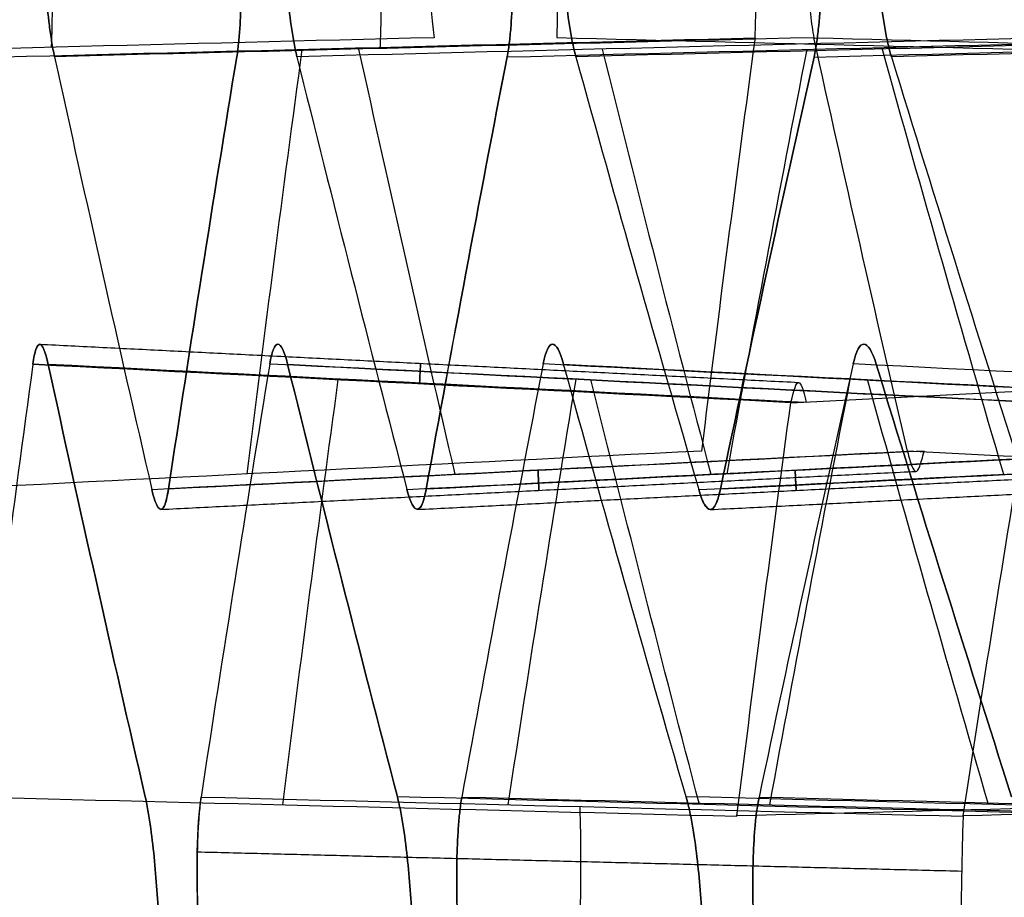
# Model space of a CAD drawing. Units: millimetres. Extents: x -205 to 205, y -4 to 599.
# Drawn here: x -130 to -127, y 237 to 239 of the extents above; entities that cross this region are included whole.
import ezdxf

# ---------------------------------------------------------------- set-up
doc = ezdxf.new("R2010")
doc.units = ezdxf.units.MM
doc.header["$MEASUREMENT"] = 0
doc.layers.add('Default', color=7, linetype='Continuous', true_color=0x000000)

msp = doc.modelspace()

# ---------------------------------------------------------------- linework, layer by layer
at = {"layer": 'Default'}
for points, knots in [([(-128.5545, 239.825, 10.3), (-128.5511, 239.7821, 10.3001), (-128.5482, 239.7393, 10.3057), (-128.5426, 239.6553, 10.3279), (-128.5401, 239.6141, 10.345), (-128.5349, 239.5376, 10.3892), (-128.5323, 239.5022, 10.4164), (-128.5268, 239.441, 10.4782), (-128.5239, 239.4148, 10.5125), (-128.5205, 239.3933, 10.5497)], [0, 0, 0, 0, 0.0001272297, 0.0001272297, 0.0002598287, 0.0002598287, 0.0003924267, 0.0003924267, 0.000519679, 0.000519679, 0.000519679, 0.000519679]), ([(-128.1085, 239.8248, 16.0591), (-128.1089, 239.7819, 16.0591), (-128.1093, 239.7393, 16.0534), (-128.1101, 239.6554, 16.0312), (-128.1105, 239.6143, 16.0143), (-128.1112, 239.5379, 15.9702), (-128.1115, 239.5027, 15.9431), (-128.1122, 239.4415, 15.8815), (-128.1126, 239.4153, 15.8473), (-128.1131, 239.3937, 15.8102)], [-0.0005175844, -0.0005175844, -0.0005175844, -0.0005175844, -0.0003909798, -0.0003909798, -0.0002588356, -0.0002588356, -0.0001266822, -0.0001266822, 0, 0, 0, 0]), ([(-127.4539, 239.3938, 22.9694), (-127.453, 239.4153, 23.0065), (-127.4522, 239.4415, 23.0406), (-127.4508, 239.5026, 23.1021), (-127.4501, 239.5378, 23.1292), (-127.4488, 239.6141, 23.1733), (-127.4481, 239.6552, 23.1903), (-127.4467, 239.739, 23.2125), (-127.446, 239.7817, 23.2182), (-127.4451, 239.8246, 23.2183)], [0, 0, 0, 0, 0.0001265599, 0.0001265599, 0.0002586344, 0.0002586344, 0.0003907168, 0.0003907168, 0.0005173465, 0.0005173465, 0.0005173465, 0.0005173465]), ([(-127.3009, 239.8246, -24.62), (-127.2967, 239.7817, -24.6201), (-127.2931, 239.739, -24.6258), (-127.2862, 239.655, -24.6481), (-127.283, 239.6138, -24.6651), (-127.2766, 239.5374, -24.7094), (-127.2733, 239.5021, -24.7366), (-127.2664, 239.441, -24.7983), (-127.2627, 239.4148, -24.8325), (-127.2585, 239.3934, -24.8695)], [0, 0, 0, 0, 0.0001272717, 0.0001272717, 0.0002597861, 0.0002597861, 0.0003922776, 0.0003922776, 0.0005197413, 0.0005197413, 0.0005197413, 0.0005197413]), ([(-129.7831, 239.3302, 24.7592), (-129.7867, 239.3467, 24.7306), (-129.7898, 239.3639, 24.7074), (-129.7954, 239.3987, 24.6665), (-129.7978, 239.4164, 24.6491), (-129.8047, 239.4698, 24.6027), (-129.8084, 239.5059, 24.5797), (-129.8149, 239.5785, 24.5437), (-129.8176, 239.6149, 24.5309), (-129.8221, 239.6881, 24.5138), (-129.8239, 239.7247, 24.5097), (-129.8253, 239.7613, 24.5097)], [-0.0005208218, -0.0005208218, -0.0005208218, -0.0005208218, -0.0004557358, -0.0004557358, -0.0003906652, -0.0003906652, -0.0002605268, -0.0002605268, -0.0001302638, -0.0001302638, 0, 0, 0, 0]), ([(-129.8253, 239.7613, -24.5097), (-129.8239, 239.7247, -24.5097), (-129.8221, 239.6881, -24.5138), (-129.8176, 239.615, -24.5309), (-129.8149, 239.5785, -24.5437), (-129.8084, 239.5059, -24.5797), (-129.8047, 239.4698, -24.6027), (-129.7978, 239.4164, -24.649), (-129.7954, 239.3987, -24.6665), (-129.7898, 239.3639, -24.7074), (-129.7867, 239.3467, -24.7306), (-129.7831, 239.3302, -24.7592)], [0, 0, 0, 0, 0.0001302488, 0.0001302488, 0.0002605041, 0.0002605041, 0.00039066, 0.00039066, 0.0004557276, 0.0004557276, 0.0005208218, 0.0005208218, 0.0005208218, 0.0005208218]), ([(-129.1642, 239.764, 30.4886), (-129.1628, 239.7271, 30.4886), (-129.1619, 239.6902, 30.4844), (-129.1612, 239.6165, 30.4672), (-129.1613, 239.5797, 30.4544), (-129.1628, 239.5066, 30.4183), (-129.1641, 239.4702, 30.3952), (-129.1675, 239.4163, 30.3486), (-129.1689, 239.3985, 30.3311), (-129.1723, 239.3634, 30.29), (-129.1744, 239.3461, 30.2667), (-129.1772, 239.3294, 30.2378)], [-0.0005232724, -0.0005232724, -0.0005232724, -0.0005232724, -0.0003924118, -0.0003924118, -0.0002615444, -0.0002615444, -0.0001307761, -0.0001307761, -0.0000654019, -0.0000654019, 0, 0, 0, 0]), ([(-129.1772, 239.3294, -30.2378), (-129.1744, 239.3461, -30.2667), (-129.1723, 239.3634, -30.29), (-129.1689, 239.3985, -30.3311), (-129.1675, 239.4163, -30.3486), (-129.1641, 239.4701, -30.3952), (-129.1628, 239.5066, -30.4183), (-129.1613, 239.5797, -30.4544), (-129.1612, 239.6165, -30.4672), (-129.1619, 239.6902, -30.4844), (-129.1628, 239.7271, -30.4886), (-129.1642, 239.764, -30.4886)], [0, 0, 0, 0, 0.0000653935, 0.0000653935, 0.0001307709, 0.0001307709, 0.0002615218, 0.0002615218, 0.0003923969, 0.0003923969, 0.0005232724, 0.0005232724, 0.0005232724, 0.0005232724]), ([(-128.9772, 239.3301, 31.918), (-128.9813, 239.3466, 31.8894), (-128.9847, 239.3638, 31.8662), (-128.991, 239.3985, 31.8253), (-128.9938, 239.4162, 31.8079), (-129.0014, 239.4696, 31.7616), (-129.0056, 239.5057, 31.7385), (-129.0126, 239.5782, 31.7025), (-129.0156, 239.6147, 31.6898), (-129.0204, 239.6878, 31.6727), (-129.0222, 239.7243, 31.6685), (-129.0236, 239.761, 31.6685)], [-0.0005209305, -0.0005209305, -0.0005209305, -0.0005209305, -0.0004558312, -0.0004558312, -0.0003907473, -0.0003907473, -0.000260582, -0.000260582, -0.0001302915, -0.0001302915, 0, 0, 0, 0]), ([(-129.0236, 239.761, -31.6685), (-129.0222, 239.7243, -31.6685), (-129.0204, 239.6878, -31.6727), (-129.0156, 239.6147, -31.6898), (-129.0126, 239.5782, -31.7025), (-129.0056, 239.5057, -31.7385), (-129.0014, 239.4696, -31.7616), (-128.9938, 239.4162, -31.8079), (-128.991, 239.3986, -31.8253), (-128.9847, 239.3638, -31.8662), (-128.9813, 239.3466, -31.8894), (-128.9772, 239.3301, -31.918)], [0, 0, 0, 0, 0.0001302764, 0.0001302764, 0.0002605592, 0.0002605592, 0.0003907421, 0.0003907421, 0.000455823, 0.000455823, 0.0005209305, 0.0005209305, 0.0005209305, 0.0005209305]), ([(-128.2613, 239.7641, 37.6479), (-128.2599, 239.7271, 37.6479), (-128.2591, 239.6902, 37.6438), (-128.2585, 239.6165, 37.6271), (-128.2588, 239.5797, 37.6146), (-128.2609, 239.5065, 37.5787), (-128.2626, 239.47, 37.5555), (-128.2668, 239.4161, 37.5086), (-128.2685, 239.3983, 37.4909), (-128.2727, 239.3632, 37.4495), (-128.2752, 239.3459, 37.4259), (-128.2785, 239.3292, 37.397)], [-0.0005237658, -0.0005237658, -0.0005237658, -0.0005237658, -0.0003927819, -0.0003927819, -0.0002617854, -0.0002617854, -0.0001308925, -0.0001308925, -0.0000654586, -0.0000654586, 0, 0, 0, 0]), ([(-128.2785, 239.3292, -37.397), (-128.2752, 239.3459, -37.4259), (-128.2727, 239.3632, -37.4494), (-128.2685, 239.3983, -37.4909), (-128.2668, 239.4161, -37.5086), (-128.2626, 239.47, -37.5555), (-128.2609, 239.5065, -37.5787), (-128.2588, 239.5796, -37.6146), (-128.2585, 239.6164, -37.627), (-128.2591, 239.6902, -37.6438), (-128.2599, 239.7271, -37.6479), (-128.2613, 239.7641, -37.6479)], [0, 0, 0, 0, 0.0000654503, 0.0000654503, 0.0001308871, 0.0001308871, 0.0002617611, 0.0002617611, 0.0003927673, 0.0003927673, 0.0005237658, 0.0005237658, 0.0005237658, 0.0005237658]), ([(-128.0498, 239.33, 39.0784), (-128.0544, 239.3465, 39.0498), (-128.0582, 239.3637, 39.0266), (-128.0652, 239.3984, 38.9858), (-128.0683, 239.4161, 38.9684), (-128.0767, 239.4694, 38.9221), (-128.0812, 239.5055, 38.8991), (-128.0889, 239.578, 38.8631), (-128.0921, 239.6144, 38.8503), (-128.0972, 239.6875, 38.8332), (-128.0991, 239.724, 38.8291), (-128.1005, 239.7607, 38.8291)], [-0.0005210821, -0.0005210821, -0.0005210821, -0.0005210821, -0.0004559642, -0.0004559642, -0.0003908615, -0.0003908615, -0.0002606587, -0.0002606587, -0.00013033, -0.00013033, 0, 0, 0, 0]), ([(-128.1005, 239.7607, -38.8291), (-128.0991, 239.724, -38.8291), (-128.0972, 239.6875, -38.8332), (-128.0921, 239.6144, -38.8503), (-128.0889, 239.578, -38.8631), (-128.0812, 239.5055, -38.8991), (-128.0767, 239.4694, -38.9221), (-128.0683, 239.4161, -38.9684), (-128.0652, 239.3984, -38.9858), (-128.0582, 239.3637, -39.0266), (-128.0544, 239.3465, -39.0498), (-128.0498, 239.33, -39.0784)], [0, 0, 0, 0, 0.0001303147, 0.0001303147, 0.0002606357, 0.0002606357, 0.0003908564, 0.0003908564, 0.0004559559, 0.0004559559, 0.0005210821, 0.0005210821, 0.0005210821, 0.0005210821]), ([(-127.2363, 239.7642, 44.8089), (-127.2349, 239.7272, 44.8089), (-127.2341, 239.6903, 44.8048), (-127.2338, 239.6164, 44.7881), (-127.2343, 239.5796, 44.7756), (-127.237, 239.5064, 44.7397), (-127.2391, 239.4698, 44.7165), (-127.2441, 239.4159, 44.6696), (-127.2461, 239.3981, 44.6519), (-127.2511, 239.363, 44.6104), (-127.254, 239.3457, 44.5869), (-127.2577, 239.329, 44.5579)], [-0.0005243074, -0.0005243074, -0.0005243074, -0.0005243074, -0.0003931877, -0.0003931877, -0.0002620555, -0.0002620555, -0.0001310274, -0.0001310274, -0.0000655261, -0.0000655261, 0, 0, 0, 0]), ([(-127.2577, 239.329, -44.5579), (-127.254, 239.3457, -44.5869), (-127.2511, 239.363, -44.6104), (-127.2461, 239.3981, -44.6518), (-127.2441, 239.4159, -44.6696), (-127.2391, 239.4698, -44.7165), (-127.237, 239.5064, -44.7397), (-127.2343, 239.5796, -44.7756), (-127.2338, 239.6164, -44.7881), (-127.2341, 239.6902, -44.8048), (-127.2349, 239.7272, -44.8089), (-127.2363, 239.7642, -44.8089)], [0, 0, 0, 0, 0.0000655178, 0.0000655178, 0.000131022, 0.000131022, 0.000262031, 0.000262031, 0.0003931731, 0.0003931731, 0.0005243074, 0.0005243074, 0.0005243074, 0.0005243074]), ([(-127.0006, 239.3299, 46.2371), (-127.0057, 239.3464, 46.2085), (-127.01, 239.3635, 46.1852), (-127.0177, 239.3982, 46.1441), (-127.0211, 239.4158, 46.1265), (-127.0303, 239.4691, 46.0798), (-127.0353, 239.5052, 46.0567), (-127.0436, 239.5776, 46.021), (-127.0469, 239.6141, 46.0085), (-127.0522, 239.6871, 45.9919), (-127.0542, 239.7237, 45.9879), (-127.0556, 239.7603, 45.9879)], [-0.0005212773, -0.0005212773, -0.0005212773, -0.0005212773, -0.0004561399, -0.0004561399, -0.000391015, -0.000391015, -0.0002607633, -0.0002607633, -0.0001303782, -0.0001303782, 0, 0, 0, 0]), ([(-127.0556, 239.7603, -45.9879), (-127.0542, 239.7237, -45.9879), (-127.0522, 239.6871, -45.9919), (-127.0469, 239.6141, -46.0085), (-127.0436, 239.5777, -46.021), (-127.0353, 239.5052, -46.0567), (-127.0303, 239.4691, -46.0797), (-127.0211, 239.4158, -46.1265), (-127.0177, 239.3982, -46.1441), (-127.01, 239.3635, -46.1852), (-127.0057, 239.3464, -46.2085), (-127.0006, 239.3299, -46.2371)], [0, 0, 0, 0, 0.0001303632, 0.0001303632, 0.0002607386, 0.0002607386, 0.0003910097, 0.0003910097, 0.0004561317, 0.0004561317, 0.0005212773, 0.0005212773, 0.0005212773, 0.0005212773]), ([(-129.8041, 238.3077, -24.1694), (-129.8088, 238.3292, -24.1322), (-129.8135, 238.3458, -24.0925), (-129.8229, 238.3688, -24.0087), (-129.8277, 238.3748, -23.9645), (-129.8367, 238.375, -23.8762), (-129.841, 238.3692, -23.8319), (-129.8487, 238.3465, -23.7479), (-129.8521, 238.3299, -23.708), (-129.8551, 238.3084, -23.6707)], [0, 0, 0, 0, 0.0001280123, 0.0001280123, 0.0002613722, 0.0002613722, 0.0003947162, 0.0003947162, 0.0005226718, 0.0005226718, 0.0005226718, 0.0005226718]), ([(-127.3349, 238.1814, -23.6712), (-127.3244, 238.2255, -23.7479), (-127.3169, 238.2478, -23.8343), (-127.3018, 238.2477, -24.0064), (-127.2942, 238.2253, -24.0928), (-127.2837, 238.1809, -24.1696)], [-0.0005208353, -0.0005208353, -0.0005208353, -0.0005208353, -0.0002603766, -0.0002603766, 0, 0, 0, 0]), ([(-126.9474, 238.019, 27.25), (-126.9421, 237.9983, 27.2859), (-126.9373, 237.9814, 27.3257), (-126.9283, 237.9584, 27.41), (-126.924, 237.9523, 27.4545), (-126.9154, 237.9522, 27.5435), (-126.9112, 237.9582, 27.588), (-126.9021, 237.9811, 27.6724), (-126.8974, 237.9979, 27.7123), (-126.892, 238.0186, 27.7484)], [0, 0, 0, 0, 0.0001302812, 0.0001302812, 0.0002605849, 0.0002605849, 0.0003908732, 0.0003908732, 0.0005211884, 0.0005211884, 0.0005211884, 0.0005211884]), ([(-129.4043, 237.893, 27.7498), (-129.4074, 237.8721, 27.7136), (-129.4112, 237.8551, 27.6735), (-129.4197, 237.8318, 27.5887), (-129.4243, 237.8257, 27.5441), (-129.4342, 237.8256, 27.4548), (-129.4393, 237.8316, 27.4102), (-129.4496, 237.8546, 27.3255), (-129.4547, 237.8715, 27.2856), (-129.4596, 237.8923, 27.2495)], [-0.0005246872, -0.0005246872, -0.0005246872, -0.0005246872, -0.0003935209, -0.0003935209, -0.0002623496, -0.0002623496, -0.0001311752, -0.0001311752, 0, 0, 0, 0]), ([(-128.5476, 237.8928, 34.9089), (-128.5514, 237.8719, 34.8727), (-128.5559, 237.8548, 34.8326), (-128.5657, 237.8316, 34.7478), (-128.5712, 237.8255, 34.7032), (-128.5825, 237.8253, 34.6139), (-128.5884, 237.8313, 34.5693), (-128.6002, 237.8543, 34.4847), (-128.606, 237.8712, 34.4447), (-128.6114, 237.892, 34.4087)], [-0.0005256221, -0.0005256221, -0.0005256221, -0.0005256221, -0.0003942233, -0.0003942233, -0.0002628179, -0.0002628179, -0.0001314094, -0.0001314094, 0, 0, 0, 0]), ([(-127.5692, 237.8926, 42.0698), (-127.5736, 237.8716, 42.0335), (-127.5787, 237.8546, 41.9934), (-127.59, 237.8313, 41.9087), (-127.5962, 237.8252, 41.864), (-127.6091, 237.825, 41.7747), (-127.6158, 237.831, 41.7301), (-127.6289, 237.8539, 41.6456), (-127.6354, 237.8708, 41.6056), (-127.6414, 237.8917, 41.5695)], [-0.0005266955, -0.0005266955, -0.0005266955, -0.0005266955, -0.0003950299, -0.0003950299, -0.0002633556, -0.0002633556, -0.0001316782, -0.0001316782, 0, 0, 0, 0]), ([(-129.4814, 236.8705, 26.659), (-129.4776, 236.8538, 26.6878), (-129.4743, 236.8366, 26.7112), (-129.4683, 236.8015, 26.7522), (-129.4657, 236.7837, 26.7697), (-129.4583, 236.73, 26.8161), (-129.4542, 236.6935, 26.8391), (-129.4471, 236.6205, 26.8751), (-129.4442, 236.5838, 26.8878), (-129.4391, 236.5102, 26.9048), (-129.4371, 236.4733, 26.909), (-129.4355, 236.4364, 26.909)], [-0.0005245351, -0.0005245351, -0.0005245351, -0.0005245351, -0.0004589841, -0.0004589841, -0.0003934488, -0.0003934488, -0.0002623821, -0.0002623821, -0.0001311908, -0.0001311908, 0, 0, 0, 0]), ([(-129.4355, 236.4364, -26.909), (-129.4371, 236.4733, -26.909), (-129.4391, 236.5101, -26.9048), (-129.4442, 236.5838, -26.8878), (-129.4471, 236.6205, -26.8751), (-129.4542, 236.6935, -26.8392), (-129.4583, 236.7299, -26.8161), (-129.4657, 236.7837, -26.7697), (-129.4683, 236.8015, -26.7522), (-129.4743, 236.8366, -26.7112), (-129.4776, 236.8538, -26.6878), (-129.4814, 236.8705, -26.659)], [0, 0, 0, 0, 0.000131176, 0.000131176, 0.0002623593, 0.0002623593, 0.0003934436, 0.0003934436, 0.0004589757, 0.0004589757, 0.0005245351, 0.0005245351, 0.0005245351, 0.0005245351]), ([(-129.2957, 236.8698, -28.3378), (-129.2982, 236.8533, -28.3092), (-129.3001, 236.8362, -28.2858), (-129.3032, 236.8014, -28.2447), (-129.3044, 236.7838, -28.2272), (-129.3074, 236.7304, -28.1806), (-129.3084, 236.6943, -28.1576), (-129.3093, 236.6219, -28.122), (-129.3091, 236.5854, -28.1097), (-129.3078, 236.5124, -28.0931), (-129.3066, 236.4759, -28.0891), (-129.305, 236.4392, -28.0891)], [0, 0, 0, 0, 0.0000647949, 0.0000647949, 0.0001295768, 0.0001295768, 0.0002591414, 0.0002591414, 0.0003888375, 0.0003888375, 0.0005185251, 0.0005185251, 0.0005185251, 0.0005185251]), ([(-128.6432, 236.8707, 33.8182), (-128.6388, 236.854, 33.847), (-128.6351, 236.8367, 33.8704), (-128.6285, 236.8017, 33.9114), (-128.6255, 236.7839, 33.9289), (-128.6174, 236.7301, 33.9754), (-128.6129, 236.6936, 33.9984), (-128.6052, 236.6205, 34.0344), (-128.602, 236.5838, 34.0471), (-128.5967, 236.5101, 34.0641), (-128.5945, 236.4733, 34.0682), (-128.5929, 236.4363, 34.0682)], [-0.0005252692, -0.0005252692, -0.0005252692, -0.0005252692, -0.0004596266, -0.0004596266, -0.0003939998, -0.0003939998, -0.0002627499, -0.0002627499, -0.0001313748, -0.0001313748, 0, 0, 0, 0]), ([(-128.5929, 236.4363, -34.0682), (-128.5945, 236.4733, -34.0682), (-128.5967, 236.5101, -34.0641), (-128.602, 236.5838, -34.0471), (-128.6052, 236.6205, -34.0344), (-128.6129, 236.6936, -33.9984), (-128.6174, 236.7301, -33.9754), (-128.6255, 236.7839, -33.9289), (-128.6285, 236.8017, -33.9114), (-128.6351, 236.8367, -33.8704), (-128.6388, 236.854, -33.847), (-128.6432, 236.8707, -33.8182)], [0, 0, 0, 0, 0.0001313599, 0.0001313599, 0.000262727, 0.000262727, 0.0003939946, 0.0003939946, 0.0004596182, 0.0004596182, 0.0005252692, 0.0005252692, 0.0005252692, 0.0005252692]), ([(-128.4424, 236.4396, 35.2496), (-128.444, 236.4762, 35.2496), (-128.445, 236.5127, 35.2536), (-128.4461, 236.5857, 35.2702), (-128.4461, 236.6221, 35.2826), (-128.4446, 236.6945, 35.3181), (-128.4432, 236.7306, 35.3411), (-128.4395, 236.7839, 35.3877), (-128.4379, 236.8015, 35.4052), (-128.4341, 236.8363, 35.4463), (-128.4318, 236.8534, 35.4697), (-128.4288, 236.8699, 35.4983)], [-0.0005184172, -0.0005184172, -0.0005184172, -0.0005184172, -0.0003887705, -0.0003887705, -0.0002591108, -0.0002591108, -0.0001295545, -0.0001295545, -0.0000647892, -0.0000647892, 0, 0, 0, 0]), ([(-128.4288, 236.8699, -35.4983), (-128.4318, 236.8534, -35.4697), (-128.4341, 236.8363, -35.4463), (-128.4379, 236.8016, -35.4053), (-128.4395, 236.7839, -35.3877), (-128.4432, 236.7306, -35.3411), (-128.4446, 236.6945, -35.3181), (-128.4461, 236.6221, -35.2826), (-128.4461, 236.5857, -35.2702), (-128.445, 236.5127, -35.2536), (-128.444, 236.4762, -35.2496), (-128.4424, 236.4396, -35.2496)], [0, 0, 0, 0, 0.000064781, 0.000064781, 0.0001295491, 0.0001295491, 0.0002590865, 0.0002590865, 0.0003887561, 0.0003887561, 0.0005184172, 0.0005184172, 0.0005184172, 0.0005184172]), ([(-127.6832, 236.8709, 40.9791), (-127.6784, 236.8542, 41.008), (-127.6743, 236.8369, 41.0313), (-127.6669, 236.8018, 41.0724), (-127.6636, 236.784, 41.0899), (-127.6547, 236.7302, 41.1364), (-127.6498, 236.6937, 41.1594), (-127.6415, 236.6206, 41.1954), (-127.6381, 236.5838, 41.2081), (-127.6324, 236.5101, 41.2251), (-127.6302, 236.4732, 41.2293), (-127.6286, 236.4362, 41.2293)], [-0.0005260549, -0.0005260549, -0.0005260549, -0.0005260549, -0.0004603143, -0.0004603143, -0.0003945896, -0.0003945896, -0.0002631436, -0.0002631436, -0.0001315717, -0.0001315717, 0, 0, 0, 0]), ([(-127.6286, 236.4362, -41.2293), (-127.6302, 236.4732, -41.2293), (-127.6324, 236.5101, -41.2251), (-127.6381, 236.5838, -41.2081), (-127.6415, 236.6206, -41.1954), (-127.6498, 236.6937, -41.1594), (-127.6547, 236.7302, -41.1364), (-127.6636, 236.784, -41.0899), (-127.6669, 236.8018, -41.0724), (-127.6743, 236.8369, -41.0313), (-127.6784, 236.8542, -41.008), (-127.6832, 236.8709, -40.9791)], [0, 0, 0, 0, 0.0001315567, 0.0001315567, 0.0002631205, 0.0002631205, 0.0003945844, 0.0003945844, 0.0004603059, 0.0004603059, 0.0005260549, 0.0005260549, 0.0005260549, 0.0005260549]), ([(-127.4583, 236.4399, 42.4084), (-127.4599, 236.4765, 42.4084), (-127.4609, 236.513, 42.4124), (-127.4616, 236.586, 42.429), (-127.4614, 236.6223, 42.4414), (-127.4594, 236.6947, 42.4769), (-127.4576, 236.7308, 42.4999), (-127.4531, 236.7841, 42.5464), (-127.4512, 236.8017, 42.564), (-127.4467, 236.8364, 42.6051), (-127.444, 236.8535, 42.6284), (-127.4406, 236.87, 42.657)], [-0.0005183525, -0.0005183525, -0.0005183525, -0.0005183525, -0.0003887216, -0.0003887216, -0.0002590776, -0.0002590776, -0.0001295376, -0.0001295376, -0.0000647807, -0.0000647807, 0, 0, 0, 0]), ([(-127.4406, 236.87, -42.657), (-127.444, 236.8535, -42.6284), (-127.4467, 236.8364, -42.6051), (-127.4512, 236.8017, -42.564), (-127.4531, 236.7841, -42.5465), (-127.4576, 236.7308, -42.4999), (-127.4594, 236.6947, -42.4769), (-127.4614, 236.6224, -42.4414), (-127.4616, 236.586, -42.429), (-127.4609, 236.513, -42.4124), (-127.4599, 236.4765, -42.4084), (-127.4583, 236.4399, -42.4084)], [0, 0, 0, 0, 0.0000647725, 0.0000647725, 0.0001295322, 0.0001295322, 0.0002590531, 0.0002590531, 0.0003887071, 0.0003887071, 0.0005183525, 0.0005183525, 0.0005183525, 0.0005183525]), ([(-126.7622, 236.8061, 28.4483), (-126.7631, 236.7846, 28.4112), (-126.7639, 236.7584, 28.3772), (-126.7654, 236.6973, 28.3157), (-126.7661, 236.6621, 28.2886), (-126.7676, 236.5859, 28.2445), (-126.7683, 236.5448, 28.2276), (-126.7698, 236.4611, 28.2054), (-126.7707, 236.4184, 28.1997), (-126.7716, 236.3756, 28.1996)], [0, 0, 0, 0, 0.0001264761, 0.0001264761, 0.0002584695, 0.0002584695, 0.0003904766, 0.0003904766, 0.0005170529, 0.0005170529, 0.0005170529, 0.0005170529])]:
    msp.add_open_spline(points, degree=3, knots=knots, dxfattribs=at)
for points, weights, degree in [([(-129.7942, 239.7939, 10.2458), (-129.787, 239.5063, 10.2457), (-129.7942, 239.3614, 10.4941)], [1, 0.866771366939, 1], 2), ([(-128.7, 239.3613, 23.0221), (-128.6927, 239.5057, 23.2733), (-128.7, 239.7954, 23.2731)], [0.999999999999, 0.865148426057, 0.999999999999], 2), ([(-129.8323, 238.3749, -23.9198), (-128.9913, 238.3325, -23.92), (-128.1503, 238.2902, -23.9201), (-127.3093, 238.2478, -23.9203)], [0.933374367098, 0.933374880588, 0.933375394072, 0.933375907548], 3), ([(-128.5694, 238.2436, -23.6709), (-128.5621, 238.3879, -23.9198), (-128.5694, 238.2455, -24.1697)], [1, 0.866750280505, 0.999999999997], 2), ([(-129.4293, 237.8256, 27.4994), (-128.5927, 237.8678, 27.4995), (-127.7562, 237.91, 27.4997), (-126.9196, 237.9522, 27.4999)], [0.932931528142, 0.932932043788, 0.932932559424, 0.932933075048], 3), ([(-128.5769, 237.8254, 34.6585), (-127.7386, 237.8677, 34.6587), (-126.9004, 237.9099, 34.6589), (-126.0622, 237.9522, 34.6591)], [0.932931102093, 0.932931621478, 0.932932140852, 0.932932660215], 3), ([(-128.1757, 237.9571, 27.2498), (-128.1684, 237.8117, 27.4993), (-128.1757, 237.955, 27.75)], [1, 0.865864605855, 1], 2), ([(-127.6027, 237.8251, 41.8193), (-126.7625, 237.8675, 41.8195), (-125.9224, 237.9098, 41.8198), (-125.0822, 237.9522, 41.82)], [0.932930613139, 0.93293113684, 0.932931660531, 0.93293218421], 3), ([(-127.3207, 237.9571, 34.409), (-127.3135, 237.8116, 34.6584), (-127.3207, 237.9547, 34.9092)], [1, 0.865863765013, 0.999999999999], 2), ([(-128.0373, 236.8382, 28.3927), (-128.0302, 236.6938, 28.1452), (-128.0373, 236.4074, 28.1444)], [1, 0.867609467749, 1], 2), ([(-129.3083, 236.6878, 28.1557), (-128.4612, 236.6665, 28.1926), (-127.614, 236.6452, 28.2296), (-126.7668, 236.6239, 28.2665)], [0.933804029799, 0.933804497871, 0.93380496592, 0.933805433947], 3)]:
    msp.add_rational_spline(points, weights, degree=degree, dxfattribs=at)
for points in [[(-128.5205, 239.3933, 10.5497), (-129.3583, 239.3723, 10.5131), (-130.1962, 239.3513, 10.4765), (-131.034, 239.3303, 10.4399)], [(-129.9549, 239.3296, 23.0769), (-129.1213, 239.3506, 23.0405), (-128.2876, 239.3717, 23.0041), (-127.454, 239.3928, 22.9676)], [(-127.2585, 239.3934, 24.8695), (-128.1, 239.3723, 24.8328), (-128.9416, 239.3513, 24.796), (-129.7831, 239.3302, 24.7592)], [(-127.2585, 239.3934, -24.8695), (-128.1, 239.3723, -24.8328), (-128.9416, 239.3513, -24.796), (-129.7831, 239.3302, -24.7592)], [(-126.446, 239.3935, 32.0286), (-127.2897, 239.3723, 31.9917), (-128.1334, 239.3512, 31.9548), (-128.9772, 239.3301, 31.918)], [(-126.446, 239.3935, -32.0286), (-127.2897, 239.3723, -31.9917), (-128.1334, 239.3512, -31.9548), (-128.9772, 239.3301, -31.918)], [(-128.2785, 239.3292, -37.397), (-127.4428, 239.3504, -37.3605), (-126.6071, 239.3715, -37.324), (-125.7714, 239.3927, -37.2874)], [(-128.1131, 239.3937, 15.8102), (-126.7079, 239.3584, 15.8715), (-125.3027, 239.323, 15.9328), (-123.8974, 239.2877, 15.9941)], [(-125.5111, 239.3935, 39.1894), (-126.3574, 239.3724, 39.1524), (-127.2036, 239.3512, 39.1154), (-128.0498, 239.33, 39.0784)], [(-125.5111, 239.3935, -39.1894), (-126.3574, 239.3724, -39.1524), (-127.2036, 239.3512, -39.1154), (-128.0498, 239.33, -39.0784)], [(-127.454, 239.3928, 22.9676), (-127.5161, 238.9352, 22.175), (-127.5755, 238.4775, 21.3823), (-127.6321, 238.0197, 20.5894)], [(-127.454, 239.3928, 22.9676), (-127.4539, 239.3931, 22.9682), (-127.4539, 239.3935, 22.9688), (-127.4539, 239.3938, 22.9694)], [(-127.2585, 239.3931, 24.87), (-127.2585, 239.3932, 24.8698), (-127.2585, 239.3933, 24.8697), (-127.2585, 239.3934, 24.8695)], [(-127.2585, 239.3931, -24.87), (-127.2585, 239.3932, -24.8698), (-127.2585, 239.3933, -24.8697), (-127.2585, 239.3934, -24.8695)], [(-126.9475, 238.0193, 27.2496), (-127.0539, 238.4771, 26.4567), (-127.1576, 238.935, 25.6635), (-127.2585, 239.3931, 24.87)], [(-127.2585, 239.3931, 24.87), (-125.8844, 239.3583, 24.81), (-124.5103, 239.3234, 24.7501), (-123.1362, 239.2886, 24.6902)], [(-126.9475, 238.0193, -27.2496), (-127.0539, 238.4771, -26.4567), (-127.1576, 238.935, -25.6635), (-127.2585, 239.3931, -24.87)], [(-127.2585, 239.3931, -24.87), (-125.8844, 239.3583, -24.81), (-124.5103, 239.3234, -24.7501), (-123.1362, 239.2886, -24.6902)], [(-127.2577, 239.329, -44.5579), (-126.4206, 239.3502, -44.5214), (-125.5835, 239.3714, -44.4848), (-124.7464, 239.3926, -44.4482)], [(-124.4538, 239.3936, 46.3484), (-125.3027, 239.3724, 46.3113), (-126.1517, 239.3511, 46.2742), (-127.0006, 239.3299, 46.2371)], [(-124.4538, 239.3936, -46.3484), (-125.3027, 239.3724, -46.3113), (-126.1517, 239.3511, -46.2742), (-127.0006, 239.3299, -46.2371)], [(-129.7831, 239.3302, 24.7592), (-129.6783, 238.8507, 25.5896), (-129.5704, 238.3714, 26.4197), (-129.4596, 237.8923, 27.2495)], [(-129.7831, 239.3302, -24.7592), (-129.6783, 238.8507, -25.5896), (-129.5704, 238.3714, -26.4197), (-129.4596, 237.8923, -27.2495)], [(-129.1772, 239.3294, 30.2378), (-129.2559, 238.8506, 29.4085), (-129.3316, 238.3718, 28.5791), (-129.4043, 237.893, 27.7498)], [(-129.4043, 237.893, -27.7498), (-129.3316, 238.3718, -28.5791), (-129.2559, 238.8506, -29.4085), (-129.1772, 239.3294, -30.2378)], [(-129.1423, 237.9435, 20.5891), (-129.0842, 238.414, 21.404), (-129.0232, 238.8844, 22.2188), (-128.9592, 239.3547, 23.0334)], [(-128.9772, 239.3301, 31.918), (-128.8583, 238.8506, 32.7485), (-128.7364, 238.3712, 33.5788), (-128.6114, 237.892, 34.4087)], [(-128.9772, 239.3301, -31.918), (-128.8583, 238.8506, -32.7485), (-128.7364, 238.3712, -33.5788), (-128.6114, 237.892, -34.4087)], [(-128.7719, 239.3555, 24.8034), (-128.6683, 238.8845, 25.6191), (-128.5617, 238.4138, 26.4346), (-128.4522, 237.9431, 27.2497)], [(-128.7719, 239.3555, -24.8034), (-128.6683, 238.8845, -25.6191), (-128.5617, 238.4138, -26.4346), (-128.4522, 237.9431, -27.2497)], [(-128.2785, 239.3292, 37.397), (-128.3712, 238.8504, 36.5677), (-128.461, 238.3716, 35.7383), (-128.5476, 237.8928, 34.9089)], [(-128.5476, 237.8928, -34.9089), (-128.4609, 238.3717, -35.7385), (-128.3712, 238.8505, -36.5679), (-128.2785, 239.3292, -37.397)], [(-128.0498, 239.33, 39.0784), (-127.9167, 238.8504, 39.9092), (-127.7806, 238.3709, 40.7395), (-127.6414, 237.8917, 41.5695)], [(-128.0498, 239.33, -39.0784), (-127.9167, 238.8504, -39.9092), (-127.7806, 238.3709, -40.7395), (-127.6414, 237.8917, -41.5695)], [(-127.9627, 239.3555, 31.9623), (-127.8452, 238.8845, 32.7782), (-127.7247, 238.4136, 33.5937), (-127.6013, 237.943, 34.4089)], [(-127.9627, 239.3555, -31.9623), (-127.8452, 238.8845, -32.7782), (-127.7247, 238.4136, -33.5937), (-127.6013, 237.943, -34.4089)], [(-127.2577, 239.329, 44.5579), (-127.3646, 238.8502, 43.7286), (-127.4684, 238.3714, 42.8992), (-127.5692, 237.8926, 42.0698)], [(-127.5692, 237.8926, -42.0698), (-127.4684, 238.3715, -42.8995), (-127.3646, 238.8504, -43.7289), (-127.2577, 239.329, -44.5579)], [(-127.5471, 237.9433, -34.9092), (-127.4614, 238.4138, -35.7242), (-127.3727, 238.8842, -36.5389), (-127.2811, 239.3544, -37.3534)], [(-127.0318, 239.3555, 39.1229), (-126.9003, 238.8844, 39.9389), (-126.7658, 238.4135, 40.7545), (-126.6283, 237.9428, 41.5698)], [(-127.0318, 239.3555, -39.1229), (-126.9003, 238.8844, -39.9389), (-126.7658, 238.4135, -40.7545), (-126.6283, 237.9428, -41.5698)], [(-127.0006, 239.3299, 46.2371), (-126.8533, 238.8501, 47.068), (-126.7029, 238.3706, 47.8986), (-126.5494, 237.8913, 48.7287)], [(-127.0006, 239.3299, -46.2371), (-126.8533, 238.8501, -47.068), (-126.7029, 238.3706, -47.8986), (-126.5494, 237.8913, -48.7287)], [(-129.8551, 238.3084, 23.6707), (-129.8431, 238.3966, 23.8235), (-129.8232, 238.3955, 24.0174), (-129.8041, 238.3077, 24.1694)], [(-129.8041, 238.3077, -24.1694), (-129.8232, 238.3955, -24.0174), (-129.8431, 238.3966, -23.8235), (-129.8551, 238.3084, -23.6707)], [(-129.0674, 238.3087, 30.8298), (-129.0528, 238.397, 30.9828), (-129.0297, 238.3957, 31.1766), (-129.008, 238.3079, 31.3286)], [(-129.008, 238.3079, -31.3286), (-129.0297, 238.3957, -31.1766), (-129.0528, 238.397, -30.9828), (-129.0674, 238.3087, -30.8298)], [(-128.1584, 238.309, 37.9907), (-128.1412, 238.3974, 38.1438), (-128.1148, 238.3959, 38.3375), (-128.0905, 238.3081, 38.4895)], [(-128.0905, 238.3081, -38.4895), (-128.1148, 238.3959, -38.3375), (-128.1412, 238.3974, -38.1438), (-128.1584, 238.309, -37.9907)], [(-127.3351, 238.1803, 23.6693), (-125.9547, 238.2499, 23.6696), (-124.5744, 238.3195, 23.6698), (-123.194, 238.3892, 23.6701)], [(-127.3351, 238.1803, -23.6693), (-125.9547, 238.2499, -23.6696), (-124.5744, 238.3195, -23.6698), (-123.194, 238.3892, -23.6701)], [(-127.1277, 238.3094, 45.1499), (-127.1079, 238.3978, 45.3031), (-127.0781, 238.3961, 45.4967), (-127.0512, 238.3084, 45.6486)], [(-127.0512, 238.3084, -45.6486), (-127.0781, 238.3961, -45.4967), (-127.1079, 238.3978, -45.3031), (-127.1277, 238.3094, -45.1499)], [(-129.8551, 238.3084, 23.6707), (-129.9202, 237.8289, 22.8403), (-129.9823, 237.3494, 22.0098), (-130.0414, 236.8698, 21.179)], [(-129.8551, 238.3084, -23.6707), (-129.9202, 237.8288, -22.8401), (-129.9823, 237.3493, -22.0096), (-130.0414, 236.8698, -21.179)], [(-127.3349, 238.1814, 23.6712), (-128.1749, 238.2237, 23.671), (-129.015, 238.266, 23.6709), (-129.8551, 238.3084, 23.6707)], [(-129.8551, 238.3084, -23.6707), (-129.015, 238.266, -23.6709), (-128.1749, 238.2237, -23.671), (-127.3349, 238.1814, -23.6712)], [(-129.8041, 238.3077, 24.1694), (-129.6996, 237.8286, 24.9994), (-129.592, 237.3495, 25.8293), (-129.4814, 236.8705, 26.659)], [(-127.2836, 238.1807, -24.1699), (-128.1238, 238.2231, -24.1698), (-128.9639, 238.2654, -24.1696), (-129.8041, 238.3077, -24.1694)], [(-129.4814, 236.8705, -26.659), (-129.592, 237.3495, -25.8293), (-129.6996, 237.8286, -24.9994), (-129.8041, 238.3077, -24.1694)], [(-129.0674, 238.3087, 30.8298), (-129.1465, 237.8292, 29.9994), (-129.2226, 237.3495, 29.1687), (-129.2957, 236.8698, 28.3378)], [(-129.0674, 238.3087, -30.8298), (-129.1465, 237.8292, -29.9994), (-129.2226, 237.3495, -29.1687), (-129.2957, 236.8698, -28.3378)], [(-126.5425, 238.1814, 30.8304), (-127.3842, 238.2238, 30.8302), (-128.2258, 238.2663, 30.83), (-129.0674, 238.3087, 30.8298)], [(-126.5425, 238.1814, -30.8304), (-127.3842, 238.2238, -30.8302), (-128.2258, 238.2663, -30.83), (-129.0674, 238.3087, -30.8298)], [(-129.008, 238.3079, 31.3286), (-128.8895, 237.8288, 32.1586), (-128.7678, 237.3497, 32.9885), (-128.6432, 236.8707, 33.8182)], [(-128.6432, 236.8707, -33.8182), (-128.7678, 237.3496, -32.9887), (-128.8894, 237.8286, -32.1588), (-129.008, 238.3079, -31.3286)], [(-129.008, 238.3079, -31.3286), (-128.1663, 238.2655, -31.3288), (-127.3246, 238.2231, -31.329), (-126.4828, 238.1807, -31.3292)], [(-128.1584, 238.309, 37.9907), (-128.2516, 237.8294, 37.1601), (-128.3417, 237.3497, 36.3293), (-128.4288, 236.8699, 35.4983)], [(-128.1584, 238.309, -37.9907), (-128.2516, 237.8294, -37.1601), (-128.3417, 237.3497, -36.3293), (-128.4288, 236.8699, -35.4983)], [(-125.6281, 238.1815, 37.9914), (-126.4715, 238.224, 37.9912), (-127.315, 238.2665, 37.9909), (-128.1584, 238.309, 37.9907)], [(-125.6281, 238.1815, -37.9914), (-126.4715, 238.224, -37.9912), (-127.315, 238.2665, -37.9909), (-128.1584, 238.309, -37.9907)], [(-127.6832, 236.8709, 40.9791), (-127.822, 237.3497, 40.1496), (-127.9578, 237.8288, 39.3197), (-128.0905, 238.3081, 38.4895)], [(-128.0905, 238.3081, 38.4895), (-127.247, 238.2656, 38.4897), (-126.4034, 238.2231, 38.4899), (-125.5599, 238.1806, 38.4901)], [(-127.6832, 236.8709, -40.9791), (-127.822, 237.3499, -40.1494), (-127.9578, 237.829, -39.3195), (-128.0905, 238.3081, -38.4895)], [(-127.1277, 238.3094, 45.1499), (-127.235, 237.8297, 44.3192), (-127.3393, 237.3499, 43.4882), (-127.4406, 236.87, 42.657)], [(-127.1277, 238.3094, -45.1499), (-127.235, 237.8297, -44.3192), (-127.3393, 237.3499, -43.4882), (-127.4406, 236.87, -42.657)], [(-124.5912, 238.1815, 45.1506), (-125.4367, 238.2241, 45.1504), (-126.2822, 238.2668, 45.1501), (-127.1277, 238.3094, 45.1499)], [(-124.5912, 238.1815, -45.1506), (-125.4367, 238.2241, -45.1504), (-126.2822, 238.2668, -45.1501), (-127.1277, 238.3094, -45.1499)], [(-127.0512, 238.3084, 45.6486), (-126.9043, 237.8292, 46.4787), (-126.7543, 237.3501, 47.3086), (-126.6011, 236.8711, 48.1384)], [(-126.6011, 236.8711, -48.1384), (-126.7543, 237.3501, -47.3086), (-126.9043, 237.8292, -46.4787), (-127.0512, 238.3084, -45.6486)], [(-128.8406, 238.2573, 23.6709), (-128.905, 237.7863, 22.8552), (-128.9664, 237.3153, 22.0394), (-129.0249, 236.8442, 21.2234)], [(-128.0503, 238.2574, 30.8301), (-128.1285, 237.7865, 30.0143), (-128.2037, 237.3154, 29.1984), (-128.276, 236.8442, 28.3823)], [(-128.0503, 238.2574, -30.8301), (-128.1285, 237.7865, -30.0143), (-128.2037, 237.3154, -29.1984), (-128.276, 236.8442, -28.3823)], [(-127.6391, 236.8452, -33.7744), (-127.7621, 237.3156, -32.9595), (-127.8823, 237.7863, -32.1443), (-127.9995, 238.2571, -31.3288)], [(-127.1384, 238.2576, 37.991), (-127.2305, 237.7866, 37.1752), (-127.3196, 237.3155, 36.3592), (-127.4058, 236.8442, 35.5429)], [(-127.1384, 238.2576, -37.991), (-127.2305, 237.7866, -37.1752), (-127.3196, 237.3155, -36.3592), (-127.4058, 236.8442, -35.5429)], [(-126.678, 236.8453, 40.9353), (-126.815, 237.3157, 40.1205), (-126.9491, 237.7864, 39.3053), (-127.0803, 238.2572, 38.4897)], [(-127.5141, 236.8073, 21.2911), (-127.4572, 237.265, 22.084), (-127.3975, 237.7227, 22.8767), (-127.3351, 238.1803, 23.6693)], [(-127.5141, 236.8073, -21.2911), (-127.4572, 237.265, -22.084), (-127.3975, 237.7227, -22.8767), (-127.3351, 238.1803, -23.6693)], [(-127.3351, 238.1803, 23.6693), (-127.335, 238.1807, 23.6699), (-127.335, 238.181, 23.6706), (-127.3349, 238.1814, 23.6712)], [(-127.2837, 238.1809, -24.1696), (-127.2837, 238.1809, -24.1697), (-127.2837, 238.1808, -24.1698), (-127.2836, 238.1807, -24.1699)], [(-126.7621, 236.8073, 28.4504), (-126.6918, 237.2651, 29.2432), (-126.6187, 237.7227, 30.0359), (-126.5428, 238.1802, 30.8283)], [(-126.7621, 236.8073, -28.4504), (-126.6918, 237.2651, -29.2432), (-126.6187, 237.7227, -30.0359), (-126.5428, 238.1802, -30.8283)], [(-127.6321, 238.0197, 20.5894), (-128.4681, 237.9775, 20.5892), (-129.3042, 237.9353, 20.5891), (-130.1402, 237.8932, 20.5889)], [(-129.4596, 237.8923, 27.2495), (-128.6222, 237.9346, 27.2497), (-127.7848, 237.9768, 27.2499), (-126.9474, 238.019, 27.25)], [(-129.4596, 237.8923, -27.2495), (-128.6222, 237.9346, -27.2497), (-127.7848, 237.9768, -27.2499), (-126.9474, 238.019, -27.25)], [(-126.8918, 238.0197, 27.7503), (-127.7293, 237.9775, 27.7501), (-128.5668, 237.9352, 27.75), (-129.4043, 237.893, 27.7498)], [(-128.6114, 237.892, 34.4087), (-127.7723, 237.9343, 34.4089), (-126.9333, 237.9767, 34.4091), (-126.0943, 238.019, 34.4093)], [(-128.6114, 237.892, -34.4087), (-127.7723, 237.9343, -34.4089), (-126.9333, 237.9767, -34.4091), (-126.0943, 238.019, -34.4093)], [(-126.0301, 238.0198, 34.9096), (-126.8693, 237.9775, 34.9094), (-127.7084, 237.9351, 34.9092), (-128.5476, 237.8928, 34.9089)], [(-126.0301, 238.0198, -34.9096), (-126.8693, 237.9775, -34.9094), (-127.7084, 237.9351, -34.9092), (-128.5476, 237.8928, -34.9089)], [(-127.6414, 237.8917, 41.5695), (-126.8005, 237.9341, 41.5698), (-125.9595, 237.9765, 41.57), (-125.1185, 238.0189, 41.5702)], [(-127.6414, 237.8917, -41.5695), (-126.8005, 237.9341, -41.5698), (-125.9595, 237.9765, -41.57), (-125.1185, 238.0189, -41.5702)], [(-125.0458, 238.0198, 42.0705), (-125.8869, 237.9774, 42.0703), (-126.728, 237.935, 42.07), (-127.5692, 237.8926, 42.0698)], [(-125.0458, 238.0198, -42.0705), (-125.8869, 237.9774, -42.0703), (-126.7281, 237.935, -42.07), (-127.5692, 237.8926, -42.0698)], [(-122.8595, 237.8133, 27.2504), (-124.2222, 237.882, 27.2502), (-125.5849, 237.9506, 27.2499), (-126.9475, 238.0193, 27.2496)], [(-126.9474, 238.019, 27.25), (-126.9475, 238.0191, 27.2499), (-126.9475, 238.0192, 27.2497), (-126.9475, 238.0193, 27.2496)], [(-126.9474, 238.019, -27.25), (-126.9475, 238.0191, -27.2499), (-126.9475, 238.0192, -27.2497), (-126.9475, 238.0193, -27.2496)], [(-122.8595, 237.8133, -27.2504), (-124.2222, 237.882, -27.2502), (-125.5849, 237.9506, -27.2499), (-126.9475, 238.0193, -27.2496)], [(-126.892, 238.0186, 27.7484), (-126.8919, 238.019, 27.749), (-126.8919, 238.0193, 27.7497), (-126.8918, 238.0197, 27.7503)], [(-129.4043, 237.893, 27.7498), (-129.4176, 237.8048, 27.5971), (-129.4391, 237.8039, 27.4026), (-129.4596, 237.8923, 27.2495)], [(-129.4596, 237.8923, -27.2495), (-129.4391, 237.8039, -27.4026), (-129.4176, 237.8048, -27.5971), (-129.4043, 237.893, -27.7498)], [(-128.5476, 237.8928, 34.9089), (-128.5636, 237.8046, 34.7562), (-128.5883, 237.8036, 34.5618), (-128.6114, 237.892, 34.4087)], [(-128.6114, 237.892, -34.4087), (-128.5883, 237.8036, -34.5618), (-128.5636, 237.8046, -34.7562), (-128.5476, 237.8928, -34.9089)], [(-127.5692, 237.8926, 42.0698), (-127.5877, 237.8044, 41.917), (-127.6158, 237.8032, 41.7228), (-127.6414, 237.8917, 41.5695)], [(-127.6414, 237.8917, -41.5695), (-127.6158, 237.8032, -41.7228), (-127.5877, 237.8044, -41.917), (-127.5692, 237.8926, -42.0698)], [(-123.3631, 236.9121, 21.1097), (-124.7468, 236.8772, 21.1702), (-126.1305, 236.8422, 21.2307), (-127.5141, 236.8073, 21.2911)], [(-123.3631, 236.9121, -21.1097), (-124.7468, 236.8772, -21.1702), (-126.1305, 236.8422, -21.2307), (-127.5141, 236.8073, -21.2911)], [(-122.7357, 236.9091, 28.2744), (-124.0778, 236.8752, 28.333), (-125.4199, 236.8412, 28.3917), (-126.7621, 236.8073, 28.4504)], [(-122.7357, 236.9091, -28.2744), (-124.0778, 236.8752, -28.333), (-125.4199, 236.8412, -28.3917), (-126.7621, 236.8073, -28.4504)], [(-130.0414, 236.8698, 21.179), (-129.199, 236.8486, 21.2158), (-128.3566, 236.8274, 21.2525), (-127.5142, 236.8062, 21.2892)], [(-129.305, 236.4392, 28.0891), (-129.3128, 236.6172, 28.0891), (-129.3092, 236.781, 28.184), (-129.2957, 236.8698, 28.3378)], [(-129.2957, 236.8698, 28.3378), (-128.4512, 236.8486, 28.3746), (-127.6067, 236.8274, 28.4115), (-126.7622, 236.8061, 28.4483)], [(-129.2957, 236.8698, -28.3378), (-128.4512, 236.8486, -28.3746), (-127.6067, 236.8274, -28.4115), (-126.7622, 236.8061, -28.4483)], [(-126.1322, 236.8069, -33.7087), (-126.9692, 236.8281, -33.7452), (-127.8062, 236.8494, -33.7817), (-128.6432, 236.8707, -33.8182)], [(-128.4288, 236.8699, 35.4983), (-127.582, 236.8486, 35.5352), (-126.7351, 236.8273, 35.5721), (-125.8883, 236.8061, 35.6091)], [(-128.4288, 236.8699, -35.4983), (-127.582, 236.8486, -35.5352), (-126.7351, 236.8273, -35.5721), (-125.8883, 236.8061, -35.6091)], [(-125.1684, 236.8069, 40.8694), (-126.0067, 236.8282, 40.906), (-126.8449, 236.8496, 40.9426), (-127.6832, 236.8709, 40.9791)], [(-127.4406, 236.87, 42.657), (-126.5911, 236.8487, 42.694), (-125.7416, 236.8273, 42.7311), (-124.8921, 236.806, 42.7681)], [(-127.4406, 236.87, -42.657), (-126.5911, 236.8487, -42.694), (-125.7416, 236.8273, -42.7311), (-124.8921, 236.806, -42.7681)], [(-127.5142, 236.8062, 21.2892), (-127.5142, 236.8065, 21.2899), (-127.5142, 236.8069, 21.2905), (-127.5141, 236.8073, 21.2911)], [(-126.7622, 236.8061, 28.4483), (-126.7622, 236.8065, 28.449), (-126.7621, 236.8069, 28.4497), (-126.7621, 236.8073, 28.4504)], [(-126.7622, 236.8061, -28.4483), (-126.7622, 236.8065, -28.449), (-126.7621, 236.8069, -28.4497), (-126.7621, 236.8073, -28.4504)]]:
    msp.add_open_spline(points, degree=3, dxfattribs=at)

doc.saveas('drawing.dxf')
